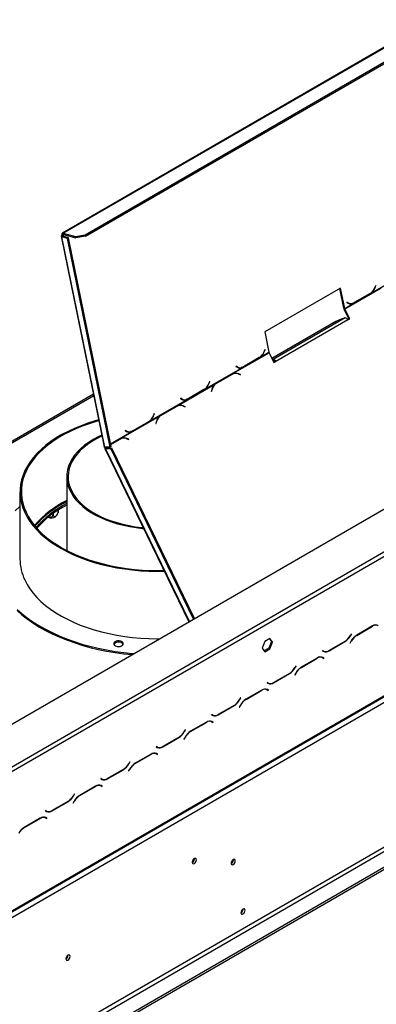
# Model space of a CAD drawing. Units: millimetres. Extents: x 67 to 3423, y 95 to 2904.
# Drawn here: x 2808 to 3010, y 685 to 1242 of the extents above; entities that cross this region are included whole.
import ezdxf

# ---------------------------------------------------------------- set-up
doc = ezdxf.new("R2010")
doc.units = ezdxf.units.MM
doc.header["$LTSCALE"] = 14

msp = doc.modelspace()

# ---------------------------------------------------------------- linework, layer by layer
at = {"color": 7, "linetype": 'Continuous', "lineweight": 25}
for p, q in [((3040.887, 1241.627), (2831.898, 1120.98)), ((2832.391, 1121.024), (3041.38, 1241.671)), ((2844.703, 1120.05), (3048.192, 1237.522)), ((2844.845, 1119.354), (3048.335, 1236.826)), ((2696.714, 782.159), (3374.83, 1173.627)), ((2831.151, 1119.321), (2855.498, 1000.338)), ((2832.125, 1119.315), (2831.575, 1118.998)), ((2855.891, 1000.17), (2831.575, 1118.998)), ((2834.763, 1118.144), (2831.575, 1118.998)), ((2832.144, 1119.775), (2831.613, 1119.917)), ((2835.313, 1118.461), (2832.125, 1119.315)), ((2832.391, 1121.024), (2839.297, 1119.174)), ((2832.533, 1120.328), (2832.391, 1121.024)), ((2832.533, 1120.328), (2839.439, 1118.478)), ((2834.763, 1118.144), (2835.313, 1118.461)), ((2858.904, 1000.165), (2834.763, 1118.144)), ((2859.454, 1000.483), (2835.313, 1118.461)), ((2839.297, 1119.174), (2844.703, 1120.05)), ((2839.439, 1118.478), (2839.297, 1119.174)), ((2844.845, 1119.354), (2839.439, 1118.478)), ((2844.703, 1120.05), (2844.845, 1119.354)), ((3006.597, 1087.223), (3027.805, 1099.466)), ((3009.19, 1091.5), (3008.742, 1090.387)), ((3008.816, 1090.274), (3009.287, 1091.446)), ((3009.18, 1091.475), (3009.287, 1091.446)), ((3009.287, 1091.446), (3009.19, 1091.5)), ((2989.283, 1090.035), (2946.385, 1065.271)), ((2991.096, 1078.723), (2988.834, 1089.776)), ((2991.627, 1078.581), (2989.283, 1090.035)), ((2991.725, 1078.298), (3012.228, 1090.134)), ((2997.032, 1081.661), (3006.037, 1086.859)), ((3005.964, 1086.961), (2997.051, 1081.815)), ((3006.037, 1086.859), (3005.853, 1086.897)), ((3006.037, 1086.859), (3006.597, 1087.223)), ((3006.597, 1087.223), (3006.344, 1087.29)), ((2715.641, 687.139), (3399.256, 1081.781)), ((2715.963, 687.851), (3399.578, 1082.493)), ((2991.627, 1078.581), (2996.456, 1081.369)), ((2992.846, 1082.065), (2992.788, 1081.921)), ((2992.788, 1081.921), (2993.589, 1081.484)), ((2993.075, 1081.792), (2992.797, 1081.943)), ((2993.606, 1081.649), (2992.846, 1082.065)), ((2993.075, 1081.792), (2993.606, 1081.649)), ((2993.771, 1081.512), (2994.302, 1081.37)), ((2996.456, 1081.369), (2995.925, 1081.511)), ((2996.456, 1081.369), (2997.032, 1081.661)), ((2997.032, 1081.661), (2996.741, 1081.721)), ((2719.263, 685.945), (3396.279, 1076.778)), ((2991.627, 1078.581), (2991.096, 1078.723)), ((2991.292, 1078.157), (2991.725, 1078.298)), ((2994, 1072.589), (2991.292, 1078.157)), ((2994.434, 1072.73), (2991.725, 1078.298)), ((2986.673, 1071.127), (2950.443, 1050.212)), ((2991.79, 1073.205), (2951.092, 1049.711)), ((2993.334, 1072.095), (2952.636, 1048.601)), ((2989.623, 1072.501), (2986.673, 1071.127)), ((2991.79, 1073.205), (2989.623, 1072.501)), ((2993.291, 1072.18), (2994, 1072.589)), ((2993.334, 1072.095), (2994.434, 1072.73)), ((2994, 1072.589), (2994.434, 1072.73)), ((2946.385, 1065.271), (2948.729, 1053.816)), ((2928.324, 1041.697), (2948.827, 1053.533)), ((2943.9, 1051.028), (2948.729, 1053.816)), ((2946.493, 1055.305), (2946.045, 1054.193)), ((2946.119, 1054.08), (2946.591, 1055.252)), ((2946.483, 1055.281), (2946.591, 1055.252)), ((2946.591, 1055.252), (2946.493, 1055.305)), ((2948.827, 1053.533), (2951.536, 1047.966)), ((2930.149, 1045.87), (2930.091, 1045.727)), ((2930.378, 1045.598), (2930.1, 1045.749)), ((2930.909, 1045.455), (2930.149, 1045.87)), ((2934.335, 1045.467), (2943.34, 1050.665)), ((2943.267, 1050.767), (2934.354, 1045.621)), ((2943.34, 1050.665), (2943.157, 1050.703)), ((2943.34, 1050.665), (2943.9, 1051.028)), ((2943.9, 1051.028), (2943.647, 1051.096)), ((2950.742, 1049.597), (2951.092, 1049.711)), ((2951.081, 1048.901), (2951.43, 1049.015)), ((2951.43, 1049.015), (2951.092, 1049.711)), ((2951.494, 1048.051), (2952.202, 1048.46)), ((2951.536, 1047.966), (2952.636, 1048.601)), ((2952.202, 1048.46), (2952.636, 1048.601)), ((2912.552, 1032.931), (2933.76, 1045.175)), ((2918.408, 1035.964), (2927.322, 1041.109)), ((2927.739, 1041.404), (2918.735, 1036.206)), ((2918.842, 1036.104), (2927.755, 1041.25)), ((2927.322, 1041.109), (2927.755, 1041.25)), ((2928.324, 1041.697), (2927.739, 1041.404)), ((2928.541, 1041.6), (2928.108, 1041.46)), ((2930.091, 1045.727), (2930.892, 1045.29)), ((2930.378, 1045.598), (2930.909, 1045.455)), ((2931.074, 1045.318), (2931.605, 1045.176)), ((2932.665, 1041.143), (2931.637, 1041.581)), ((2931.66, 1041.415), (2932.636, 1041)), ((2932.458, 1041.076), (2932.665, 1041.143)), ((2932.636, 1041), (2932.665, 1041.143)), ((2933.76, 1045.175), (2933.228, 1045.317)), ((2933.76, 1045.175), (2934.335, 1045.467)), ((2934.335, 1045.467), (2934.044, 1045.527)), ((2896.975, 1023.6), (2918.183, 1035.843)), ((2915.144, 1037.208), (2914.697, 1036.096)), ((2914.771, 1035.983), (2915.242, 1037.155)), ((2915.134, 1037.184), (2915.242, 1037.155)), ((2915.242, 1037.155), (2915.144, 1037.208)), ((2918.055, 1035.735), (2918.408, 1035.964)), ((2918.735, 1036.206), (2918.183, 1035.843)), ((2918.408, 1035.964), (2918.842, 1036.104)), ((2849.413, 1030.078), (2668.896, 925.868)), ((2902.987, 1027.37), (2911.991, 1032.568)), ((2911.919, 1032.67), (2903.006, 1027.524)), ((2911.991, 1032.568), (2911.808, 1032.606)), ((2911.991, 1032.568), (2912.552, 1032.931)), ((2912.552, 1032.931), (2912.299, 1032.999)), ((2916.411, 1032.791), (2916.166, 1031.618)), ((2916.166, 1031.618), (2916.292, 1031.565)), ((2916.292, 1031.565), (2916.524, 1032.678)), ((2881.203, 1014.834), (2902.411, 1027.077)), ((2896.975, 1023.6), (2896.391, 1023.307)), ((2897.193, 1023.503), (2896.759, 1023.363)), ((2898.801, 1027.773), (2898.743, 1027.63)), ((2898.743, 1027.63), (2899.544, 1027.193)), ((2899.03, 1027.5), (2898.752, 1027.652)), ((2899.561, 1027.358), (2898.801, 1027.773)), ((2899.03, 1027.5), (2899.561, 1027.358)), ((2899.726, 1027.221), (2900.257, 1027.079)), ((2902.411, 1027.077), (2901.88, 1027.22)), ((2902.411, 1027.077), (2902.987, 1027.37)), ((2902.987, 1027.37), (2902.696, 1027.43)), ((2883.796, 1019.111), (2883.348, 1017.999)), ((2883.422, 1017.886), (2883.894, 1019.058)), ((2883.786, 1019.087), (2883.894, 1019.058)), ((2883.894, 1019.058), (2883.796, 1019.111)), ((2887.386, 1018.109), (2886.835, 1017.746)), ((2887.06, 1017.867), (2895.973, 1023.012)), ((2887.06, 1017.867), (2887.493, 1018.007)), ((2896.391, 1023.307), (2887.386, 1018.109)), ((2887.493, 1018.007), (2896.407, 1023.153)), ((2895.973, 1023.012), (2896.407, 1023.153)), ((2901.317, 1023.046), (2900.289, 1023.484)), ((2900.311, 1023.318), (2901.287, 1022.903)), ((2901.109, 1022.979), (2901.317, 1023.046)), ((2901.287, 1022.903), (2901.317, 1023.046)), ((2865.051, 1005.17), (2886.835, 1017.746)), ((2871.639, 1009.273), (2880.643, 1014.471)), ((2880.571, 1014.573), (2871.657, 1009.427)), ((2880.643, 1014.471), (2880.46, 1014.509)), ((2880.643, 1014.471), (2881.203, 1014.834)), ((2881.203, 1014.834), (2880.95, 1014.902)), ((2885.062, 1014.694), (2884.818, 1013.521)), ((2884.818, 1013.521), (2884.943, 1013.468)), ((2884.943, 1013.468), (2885.176, 1014.581)), ((2886.707, 1017.638), (2887.06, 1017.867)), ((2867.452, 1009.676), (2867.395, 1009.533)), ((2867.395, 1009.533), (2868.196, 1009.096)), ((2867.681, 1009.403), (2867.404, 1009.555)), ((2868.213, 1009.261), (2867.452, 1009.676)), ((2867.681, 1009.403), (2868.213, 1009.261)), ((2868.377, 1009.124), (2868.909, 1008.982)), ((2871.063, 1008.98), (2870.531, 1009.123)), ((2871.063, 1008.98), (2871.639, 1009.273)), ((2871.639, 1009.273), (2871.347, 1009.333)), ((2864.467, 1004.878), (2859.18, 1001.826)), ((2859.189, 1001.777), (2864.049, 1004.583)), ((2859.209, 1001.679), (2864.483, 1004.724)), ((2864.049, 1004.583), (2864.483, 1004.724)), ((2865.051, 1005.17), (2864.467, 1004.878)), ((2865.269, 1005.074), (2864.835, 1004.933)), ((2869.393, 1004.617), (2868.365, 1005.055)), ((2868.387, 1004.889), (2869.363, 1004.473)), ((2869.185, 1004.549), (2869.393, 1004.617)), ((2869.363, 1004.473), (2869.393, 1004.617)), ((2855.814, 999.462), (2903.469, 901.516)), ((2858.904, 1000.165), (2855.891, 1000.17)), ((2856.181, 999.367), (2856.731, 999.685)), ((2856.181, 999.367), (2859.195, 999.362)), ((2856.242, 1000.076), (2856.528, 1000.169)), ((2856.242, 1000.076), (2856.403, 1000.169)), ((2856.731, 999.685), (2859.745, 999.68)), ((2859.454, 1000.483), (2858.904, 1000.165)), ((2859.195, 999.362), (2859.745, 999.68)), ((2906.071, 903.018), (2859.195, 999.362)), ((2906.621, 903.335), (2859.745, 999.68)), ((2834.296, 983.531), (2834.296, 941.825)), ((2753.086, 623.862), (3362.455, 975.644)), ((2754.186, 621.957), (3363.555, 973.738)), ((2807.852, 974.957), (2807.852, 936.852)), ((2761.886, 617.512), (3371.255, 969.293)), ((2761.886, 616.242), (3371.255, 968.023)), ((2826.581, 962.624), (2826.581, 962.223)), ((2829.175, 962.529), (2829.366, 963.088)), ((2829.47, 964.559), (2829.47, 963.891)), ((2801.759, 818.671), (3034.672, 953.128)), ((2802.859, 816.765), (3035.772, 951.223)), ((3007.413, 899.16), (2998.409, 893.962)), ((2998.455, 893.861), (3007.368, 899.007)), ((2946.332, 890.414), (2944.887, 886.69)), ((2949.221, 892.082), (2946.332, 890.414)), ((2950.116, 890.343), (2948.671, 886.62)), ((2948.989, 891.947), (2950.116, 890.343)), ((2950.666, 890.026), (2949.221, 892.082)), ((2949.221, 886.302), (2950.666, 890.026)), ((2950.666, 890.026), (2950.116, 890.343)), ((2982.735, 885.168), (2991.739, 890.366)), ((2991.694, 890.467), (2982.78, 885.321)), ((2995.298, 890.678), (2994.662, 889.576)), ((2994.739, 889.531), (2995.343, 890.577)), ((2995.409, 894.797), (2994.805, 893.751)), ((2994.85, 893.65), (2995.487, 894.752)), ((2995.487, 894.752), (2995.409, 894.797)), ((2995.409, 894.797), (2995.487, 894.752)), ((2944.887, 886.69), (2946.332, 884.634)), ((2948.671, 886.62), (2946.014, 885.086)), ((2946.332, 884.634), (2949.221, 886.302)), ((2949.221, 886.302), (2948.671, 886.62)), ((2979.065, 885.362), (2978.987, 885.227)), ((2978.987, 885.227), (2979.624, 884.86)), ((2979.669, 885.013), (2979.065, 885.362)), ((2979.119, 885.331), (2979.065, 885.362)), ((2979.119, 885.331), (2979.669, 885.013)), ((2994.662, 889.576), (2994.739, 889.531)), ((2976.065, 881.063), (2967.061, 875.865)), ((2967.106, 875.764), (2976.019, 880.91)), ((2978.372, 881.641), (2978.581, 881.535)), ((2978.581, 881.535), (2979.131, 881.218)), ((2979.131, 881.218), (2979.735, 880.869)), ((2979.262, 881.321), (2979.159, 881.381)), ((2979.812, 881.004), (2979.176, 881.371)), ((2979.185, 881.187), (2979.262, 881.321)), ((2979.262, 881.321), (2979.812, 881.004)), ((2979.735, 880.869), (2979.812, 881.004)), ((2964.06, 876.7), (2963.456, 875.654)), ((2963.502, 875.553), (2964.138, 876.655)), ((2964.138, 876.655), (2964.06, 876.7)), ((2964.06, 876.7), (2964.138, 876.655)), ((2951.386, 867.071), (2960.391, 872.269)), ((2960.345, 872.37), (2951.432, 867.224)), ((2963.949, 872.581), (2963.313, 871.479)), ((2963.313, 871.479), (2963.391, 871.434)), ((2963.391, 871.434), (2963.995, 872.48)), ((2944.717, 862.966), (2935.712, 857.768)), ((2935.758, 857.667), (2944.671, 862.813)), ((2947.024, 863.544), (2947.232, 863.438)), ((2947.232, 863.438), (2947.782, 863.121)), ((2947.717, 867.265), (2947.639, 867.13)), ((2947.639, 867.13), (2948.275, 866.763)), ((2948.321, 866.916), (2947.717, 867.265)), ((2947.771, 867.234), (2947.717, 867.265)), ((2947.771, 867.234), (2948.321, 866.916)), ((2947.782, 863.121), (2948.386, 862.772)), ((2947.914, 863.224), (2947.811, 863.284)), ((2948.464, 862.907), (2947.828, 863.274)), ((2947.836, 863.09), (2947.914, 863.224)), ((2947.914, 863.224), (2948.464, 862.907)), ((2948.386, 862.772), (2948.464, 862.907)), ((2932.712, 858.603), (2932.108, 857.557)), ((2932.154, 857.456), (2932.79, 858.558)), ((2932.79, 858.558), (2932.712, 858.603)), ((2932.712, 858.603), (2932.79, 858.558)), ((2920.038, 848.974), (2929.042, 854.172)), ((2928.997, 854.272), (2920.084, 849.127)), ((2932.601, 854.484), (2931.965, 853.382)), ((2931.965, 853.382), (2932.043, 853.337)), ((2932.043, 853.337), (2932.647, 854.383)), ((2916.368, 849.168), (2916.291, 849.033)), ((2916.291, 849.033), (2916.927, 848.666)), ((2916.972, 848.819), (2916.368, 849.168)), ((2916.422, 849.137), (2916.368, 849.168)), ((2916.422, 849.137), (2916.972, 848.819)), ((2901.364, 840.506), (2900.76, 839.46)), ((2900.805, 839.359), (2901.441, 840.461)), ((2901.441, 840.461), (2901.364, 840.506)), ((2901.364, 840.506), (2901.441, 840.461)), ((2913.368, 844.869), (2904.364, 839.671)), ((2904.409, 839.57), (2913.323, 844.716)), ((2915.675, 845.447), (2915.884, 845.341)), ((2915.884, 845.341), (2916.434, 845.024)), ((2916.434, 845.024), (2917.038, 844.675)), ((2916.566, 845.127), (2916.463, 845.187)), ((2917.116, 844.81), (2916.479, 845.177)), ((2916.488, 844.993), (2916.566, 845.127)), ((2916.566, 845.127), (2917.116, 844.81)), ((2917.038, 844.675), (2917.116, 844.81)), ((2888.69, 830.877), (2897.694, 836.075)), ((2897.648, 836.175), (2888.735, 831.03)), ((2901.253, 836.387), (2900.616, 835.285)), ((2900.616, 835.285), (2900.694, 835.24)), ((2900.694, 835.24), (2901.298, 836.286)), ((2885.02, 831.071), (2884.942, 830.936)), ((2884.942, 830.936), (2885.578, 830.569)), ((2885.624, 830.722), (2885.02, 831.071)), ((2885.074, 831.039), (2885.02, 831.071)), ((2885.074, 831.039), (2885.624, 830.722)), ((2882.02, 826.772), (2873.015, 821.574)), ((2873.061, 821.473), (2881.974, 826.619)), ((2884.327, 827.35), (2884.535, 827.244)), ((2884.535, 827.244), (2885.085, 826.927)), ((2885.085, 826.927), (2885.689, 826.578)), ((2885.217, 827.03), (2885.114, 827.09)), ((2885.767, 826.713), (2885.131, 827.08)), ((2885.139, 826.896), (2885.217, 827.03)), ((2885.217, 827.03), (2885.767, 826.713)), ((2885.689, 826.578), (2885.767, 826.713)), ((2857.341, 812.78), (2866.346, 817.978)), ((2866.3, 818.078), (2857.387, 812.933)), ((2869.904, 818.29), (2869.268, 817.188)), ((2869.346, 817.143), (2869.95, 818.189)), ((2870.015, 822.409), (2869.411, 821.362)), ((2869.457, 821.262), (2870.093, 822.364)), ((2870.093, 822.364), (2870.015, 822.409)), ((2870.015, 822.409), (2870.093, 822.364)), ((2853.672, 812.974), (2853.594, 812.839)), ((2853.594, 812.839), (2854.23, 812.472)), ((2854.276, 812.625), (2853.672, 812.974)), ((2853.726, 812.942), (2853.672, 812.974)), ((2853.726, 812.942), (2854.276, 812.625)), ((2869.268, 817.188), (2869.346, 817.143)), ((2850.671, 808.675), (2841.667, 803.477)), ((2841.713, 803.376), (2850.626, 808.522)), ((2852.978, 809.252), (2853.187, 809.147)), ((2853.187, 809.147), (2853.737, 808.83)), ((2853.737, 808.83), (2854.341, 808.481)), ((2853.869, 808.933), (2853.766, 808.993)), ((2854.419, 808.616), (2853.783, 808.983)), ((2853.791, 808.798), (2853.869, 808.933)), ((2853.869, 808.933), (2854.419, 808.616)), ((2854.341, 808.481), (2854.419, 808.616)), ((2838.667, 804.312), (2838.063, 803.265)), ((2838.108, 803.165), (2838.745, 804.267)), ((2838.745, 804.267), (2838.667, 804.312)), ((2838.667, 804.312), (2838.745, 804.267)), ((2825.993, 794.682), (2834.997, 799.881)), ((2834.952, 799.981), (2826.038, 794.836)), ((2838.556, 800.193), (2837.92, 799.091)), ((2837.92, 799.091), (2837.997, 799.046)), ((2837.997, 799.046), (2838.601, 800.092)), ((2819.323, 790.578), (2810.319, 785.38)), ((2810.364, 785.279), (2819.277, 790.425)), ((2821.63, 791.155), (2821.839, 791.05)), ((2821.839, 791.05), (2822.389, 790.733)), ((2822.323, 794.877), (2822.245, 794.742)), ((2822.245, 794.742), (2822.882, 794.375)), ((2822.927, 794.528), (2822.323, 794.877)), ((2822.377, 794.845), (2822.323, 794.877)), ((2822.377, 794.845), (2822.927, 794.528)), ((2822.389, 790.733), (2822.993, 790.384)), ((2822.52, 790.836), (2822.417, 790.896)), ((2823.07, 790.519), (2822.434, 790.886)), ((2822.443, 790.701), (2822.52, 790.836)), ((2822.52, 790.836), (2823.07, 790.519)), ((2822.747, 794.509), (2822.854, 794.57)), ((2822.993, 790.384), (2823.07, 790.519)), ((2906.611, 767.679), (2906.608, 767.77)), ((2928.61, 767.105), (2928.607, 767.196)), ((2934.055, 739.193), (2934.054, 739.224)), ((2934.11, 739.161), (2934.107, 739.252)), ((2835.115, 713.132), (2835.112, 713.223))]:
    msp.add_line(p, q, dxfattribs=at)
at = {"color": 8, "linetype": 'Continuous', "lineweight": 25}
for p, q in [((2832.144, 1119.775), (2832.922, 1120.224)), ((2832.144, 1119.775), (2832.245, 1119.283)), ((3008.708, 1090.303), (3008.816, 1090.274)), ((2946.011, 1054.109), (2946.119, 1054.08)), ((2931.42, 1041.51), (2931.637, 1041.581)), ((2914.662, 1036.012), (2914.771, 1035.983)), ((2669.772, 925.585), (2849.557, 1029.372)), ((2916.377, 1032.63), (2916.524, 1032.678)), ((2900.072, 1023.413), (2900.289, 1023.484)), ((2883.314, 1017.915), (2883.422, 1017.886)), ((2885.029, 1014.533), (2885.176, 1014.581)), ((2859.126, 1002.089), (2871.063, 1008.98)), ((2868.148, 1004.984), (2868.365, 1005.055)), ((2903.72, 901.661), (2856.181, 999.367)), ((2856.698, 1000.168), (2856.934, 999.684)), ((3007.258, 899.071), (3007.368, 899.007)), ((2991.629, 890.429), (2991.739, 890.366)), ((2994.772, 893.695), (2994.85, 893.65)), ((2995.266, 890.622), (2995.343, 890.577)), ((2998.345, 893.925), (2998.455, 893.861)), ((2982.622, 885.233), (2982.735, 885.168)), ((2975.909, 880.973), (2976.019, 880.91)), ((2963.424, 875.598), (2963.502, 875.553)), ((2966.997, 875.828), (2967.106, 875.764)), ((2960.281, 872.332), (2960.391, 872.269)), ((2963.917, 872.525), (2963.995, 872.48)), ((2944.561, 862.876), (2944.671, 862.813)), ((2951.274, 867.136), (2951.386, 867.071)), ((2932.076, 857.501), (2932.154, 857.456)), ((2935.648, 857.731), (2935.758, 857.667)), ((2928.932, 854.235), (2929.042, 854.172)), ((2932.569, 854.428), (2932.647, 854.383)), ((2919.925, 849.039), (2920.038, 848.974)), ((2913.213, 844.779), (2913.323, 844.716)), ((2897.584, 836.138), (2897.694, 836.075)), ((2900.727, 839.404), (2900.805, 839.359)), ((2901.22, 836.331), (2901.298, 836.286)), ((2904.3, 839.634), (2904.409, 839.57)), ((2888.577, 830.942), (2888.69, 830.877)), ((2881.864, 826.682), (2881.974, 826.619)), ((2866.236, 818.041), (2866.346, 817.978)), ((2869.379, 821.307), (2869.457, 821.262)), ((2869.872, 818.234), (2869.95, 818.189)), ((2872.951, 821.537), (2873.061, 821.473)), ((2857.228, 812.845), (2857.341, 812.78)), ((2850.516, 808.585), (2850.626, 808.522)), ((2838.03, 803.21), (2838.108, 803.165)), ((2841.603, 803.439), (2841.713, 803.376)), ((2834.887, 799.944), (2834.997, 799.881)), ((2838.524, 800.137), (2838.601, 800.092)), ((2819.167, 790.488), (2819.277, 790.425)), ((2825.88, 794.748), (2825.993, 794.682)), ((2810.255, 785.342), (2810.364, 785.279))]:
    msp.add_line(p, q, dxfattribs=at)
at = {"color": 7, "linetype": 'Continuous', "lineweight": 25, "flags": 128}
for points in [[(2831.613, 1119.917), (2831.419, 1119.788), (2831.273, 1119.652), (2831.181, 1119.516), (2831.146, 1119.385), (2831.17, 1119.263), (2831.252, 1119.155), (2831.389, 1119.065), (2831.575, 1118.998)], [(2832.391, 1121.024), (2832.189, 1121.053), (2832.006, 1121.027), (2831.848, 1120.947), (2831.723, 1120.818), (2831.634, 1120.642), (2831.585, 1120.428), (2831.578, 1120.183), (2831.613, 1119.917)], [(2832.144, 1119.775), (2832.047, 1119.71), (2831.974, 1119.642), (2831.928, 1119.574), (2831.911, 1119.509), (2831.923, 1119.448), (2831.964, 1119.394), (2832.032, 1119.349), (2832.125, 1119.315)], [(2832.533, 1120.328), (2832.432, 1120.343), (2832.34, 1120.33), (2832.262, 1120.29), (2832.199, 1120.225), (2832.154, 1120.137), (2832.13, 1120.03), (2832.126, 1119.908), (2832.144, 1119.775)], [(2993.771, 1081.512), (2993.47, 1081.61), (2993.075, 1081.792)], [(2927.322, 1041.109), (2927.766, 1041.331), (2928.108, 1041.46)], [(2931.074, 1045.318), (2930.773, 1045.415), (2930.378, 1045.598)], [(2899.726, 1027.221), (2899.425, 1027.318), (2899.03, 1027.5)], [(2895.973, 1023.012), (2896.418, 1023.234), (2896.759, 1023.363)], [(2852.386, 1015.549), (2850.34, 1014.97), (2846.296, 1013.693), (2842.39, 1012.279), (2838.636, 1010.735), (2835.047, 1009.065), (2831.636, 1007.275), (2828.414, 1005.372), (2825.394, 1003.362), (2822.585, 1001.252), (2819.997, 999.05), (2817.64, 996.763), (2815.522, 994.4), (2813.65, 991.968), (2812.03, 989.476), (2810.67, 986.934), (2809.572, 984.349), (2808.742, 981.732), (2808.182, 979.09), (2807.894, 976.434), (2807.879, 973.773), (2808.137, 971.116), (2808.667, 968.473), (2809.468, 965.852), (2810.536, 963.264)], [(2852.482, 1015.079), (2851.587, 1014.828), (2847.517, 1013.582), (2843.584, 1012.197), (2839.802, 1010.678), (2836.183, 1009.032), (2832.742, 1007.264), (2829.49, 1005.38), (2826.438, 1003.388), (2823.599, 1001.293), (2820.982, 999.105), (2818.596, 996.83), (2816.45, 994.476), (2814.552, 992.053), (2812.908, 989.568), (2811.525, 987.031), (2810.406, 984.451), (2809.558, 981.837), (2808.981, 979.199), (2808.679, 976.545), (2808.652, 973.885), (2808.901, 971.23), (2809.424, 968.587), (2810.221, 965.968), (2811.287, 963.381)], [(2854.148, 1006.938), (2852.078, 1005.959), (2849.332, 1004.486), (2846.779, 1002.9), (2844.433, 1001.211), (2842.308, 999.428), (2840.413, 997.56), (2838.76, 995.617), (2837.357, 993.61), (2836.211, 991.549), (2835.329, 989.445), (2834.715, 987.31), (2834.373, 985.154), (2834.305, 982.99), (2834.51, 980.828), (2834.988, 978.682), (2835.737, 976.56), (2836.751, 974.477), (2838.026, 972.441), (2839.556, 970.465), (2841.331, 968.558), (2843.342, 966.731), (2845.579, 964.994), (2848.03, 963.356), (2850.681, 961.825), (2853.519, 960.41), (2856.528, 959.119), (2859.693, 957.958), (2862.996, 956.933), (2866.419, 956.05), (2869.945, 955.314), (2873.555, 954.728), (2877.229, 954.296), (2877.815, 954.242)], [(2868.377, 1009.124), (2868.076, 1009.221), (2867.681, 1009.403)], [(2854.255, 1006.416), (2854.057, 1006.325), (2851.227, 1004.917), (2848.585, 1003.391), (2846.145, 1001.758), (2843.921, 1000.025), (2841.925, 998.201), (2840.168, 996.298), (2838.659, 994.325), (2837.406, 992.293), (2836.417, 990.213), (2835.697, 988.097), (2835.249, 985.955), (2835.076, 983.801), (2835.18, 981.645), (2835.559, 979.499), (2836.211, 977.375), (2837.134, 975.285), (2838.321, 973.24), (2839.767, 971.251), (2841.463, 969.329), (2843.401, 967.485), (2845.569, 965.729), (2847.956, 964.069), (2850.548, 962.516), (2853.332, 961.078), (2856.293, 959.762), (2859.414, 958.576), (2862.678, 957.527), (2866.067, 956.619), (2869.564, 955.859), (2873.148, 955.249), (2876.8, 954.795), (2877.584, 954.718)], [(2864.049, 1004.583), (2864.494, 1004.805), (2864.835, 1004.933)], [(2807.852, 966.636), (2807.833, 966.619), (2805.154, 964.142)], [(2810.536, 963.264), (2811.868, 960.716), (2813.459, 958.219), (2815.303, 955.78), (2817.395, 953.408), (2819.726, 951.113), (2822.289, 948.901), (2825.074, 946.78), (2828.072, 944.759), (2831.272, 942.843), (2834.663, 941.041), (2838.233, 939.357), (2841.969, 937.799), (2845.859, 936.371), (2849.888, 935.079), (2854.044, 933.926), (2858.31, 932.918), (2862.672, 932.058), (2867.114, 931.348), (2871.622, 930.791), (2876.179, 930.39), (2880.769, 930.145), (2885.376, 930.057), (2889.555, 930.114)], [(2811.287, 963.381), (2812.619, 960.835), (2814.213, 958.339), (2816.062, 955.903), (2818.161, 953.536), (2820.501, 951.245), (2823.074, 949.039), (2825.871, 946.925), (2828.882, 944.913), (2832.096, 943.007), (2835.501, 941.216), (2839.087, 939.546), (2842.838, 938.002), (2846.743, 936.591), (2850.787, 935.317), (2854.956, 934.185), (2859.235, 933.199), (2863.608, 932.363), (2868.06, 931.679), (2872.575, 931.15), (2877.137, 930.777), (2881.729, 930.563), (2886.335, 930.508), (2889.339, 930.558)], [(2810.536, 925.158), (2811.868, 922.611), (2813.459, 920.113), (2815.303, 917.675), (2817.395, 915.303), (2819.726, 913.007), (2822.289, 910.795), (2825.074, 908.675), (2828.072, 906.654), (2831.272, 904.738), (2834.663, 902.936), (2838.233, 901.252), (2841.969, 899.694), (2845.859, 898.266), (2849.888, 896.974), (2854.044, 895.821), (2858.31, 894.813), (2862.672, 893.953), (2867.114, 893.243), (2871.622, 892.686), (2876.179, 892.285), (2880.769, 892.04), (2885.376, 891.952), (2886.912, 891.958)], [(2806.204, 908.556), (2808.976, 906.113), (2811.973, 903.761), (2815.186, 901.506), (2818.607, 899.355), (2822.224, 897.314), (2826.028, 895.389), (2830.006, 893.586), (2834.148, 891.91), (2838.442, 890.366), (2842.873, 888.958), (2847.431, 887.691), (2852.1, 886.569), (2856.868, 885.594), (2861.721, 884.77), (2866.644, 884.099), (2871.622, 883.582), (2872.303, 883.524)], [(2806.204, 907.921), (2808.976, 905.478), (2811.973, 903.126), (2815.186, 900.871), (2818.607, 898.72), (2822.224, 896.679), (2826.028, 894.754), (2830.006, 892.951), (2834.148, 891.275), (2838.442, 889.731), (2842.873, 888.323), (2847.431, 887.056), (2852.1, 885.934), (2856.868, 884.959), (2861.721, 884.135), (2866.644, 883.463), (2871.346, 882.972)], [(2860.997, 888.714), (2861.369, 888.244), (2861.986, 887.869), (2862.781, 887.629), (2863.667, 887.552), (2864.548, 887.645), (2865.33, 887.898), (2865.927, 888.284), (2866.274, 888.761), (2866.334, 889.277), (2866.101, 889.777), (2865.599, 890.206), (2864.883, 890.517), (2864.031, 890.677), (2863.135, 890.669), (2862.292, 890.494), (2861.594, 890.17), (2861.115, 889.732), (2860.909, 889.229), (2860.997, 888.714)], [(2866.291, 888.806), (2866.101, 889.142), (2865.599, 889.571), (2864.883, 889.882), (2864.031, 890.042), (2863.135, 890.034), (2862.292, 889.859), (2861.594, 889.535), (2861.115, 889.097), (2860.959, 888.806)], [(2863.049, 887.588), (2863.718, 887.652), (2864.438, 887.624)], [(2907.711, 767.044), (2907.621, 767.515), (2907.365, 767.81), (2906.981, 767.884), (2906.529, 767.727), (2906.076, 767.362), (2905.693, 766.844), (2905.436, 766.253), (2905.346, 765.679), (2905.436, 765.208), (2905.693, 764.913), (2906.076, 764.839), (2906.529, 764.996), (2906.981, 765.361), (2907.365, 765.879), (2907.621, 766.47), (2907.711, 767.044)], [(2929.71, 766.47), (2929.62, 766.941), (2929.364, 767.236), (2928.98, 767.311), (2928.527, 767.153), (2928.075, 766.788), (2927.691, 766.271), (2927.435, 765.68), (2927.345, 765.105), (2927.435, 764.635), (2927.691, 764.34), (2928.075, 764.265), (2928.527, 764.422), (2928.98, 764.788), (2929.364, 765.305), (2929.62, 765.896), (2929.71, 766.47)], [(2935.21, 738.526), (2935.12, 738.997), (2934.863, 739.292), (2934.48, 739.366), (2934.027, 739.209), (2933.575, 738.844), (2933.191, 738.326), (2932.935, 737.735), (2932.845, 737.161), (2932.935, 736.69), (2933.191, 736.395), (2933.575, 736.321), (2934.027, 736.478), (2934.48, 736.843), (2934.863, 737.361), (2935.12, 737.952), (2935.21, 738.526)], [(2836.215, 712.497), (2836.125, 712.967), (2835.868, 713.262), (2835.485, 713.337), (2835.032, 713.18), (2834.58, 712.815), (2834.196, 712.297), (2833.94, 711.706), (2833.85, 711.132), (2833.94, 710.661), (2834.196, 710.366), (2834.58, 710.292), (2835.032, 710.449), (2835.485, 710.814), (2835.868, 711.331), (2836.125, 711.922), (2836.215, 712.497)]]:
    msp.add_lwpolyline(points, dxfattribs=at)
at = {"color": 7, "linetype": 'Continuous', "lineweight": 25}
for centre, radius, start, end in [((3002.294, 1092.776), 6.876, 302.26154, 339.67175), ((3002.048, 1092.863), 7.246, 308.8839, 339.06513), ((2995.143, 1084.413), 3.315, 242.05673, 293.33865), ((2995.184, 1084.725), 3.457, 242.83953, 302.68068), ((2994.577, 1084.492), 3.252, 260.18446, 277.2514), ((2993.453, 1079.221), 2.409, 191.92366, 206.20828), ((2992.806, 1078.83), 1.205, 191.92366, 206.20828), ((2991.817, 1071.614), 1.591, 17.5898, 90.97228), ((2939.597, 1056.582), 6.876, 302.26154, 339.67175), ((2939.351, 1056.669), 7.246, 308.8839, 339.06513), ((2949.908, 1054.065), 1.205, 191.92366, 206.20828), ((2951.119, 1048.12), 1.591, 17.5898, 90.97228), ((2951.444, 1048.22), 0.796, 17.5898, 90.97228), ((2929.871, 1037.478), 4.325, 65.5645, 119.2856), ((2929.373, 1037.633), 4.194, 83.70229, 107.86934), ((2929.838, 1037.568), 4.398, 65.84874, 110.14299), ((2932.446, 1048.219), 3.315, 242.05673, 293.33865), ((2932.488, 1048.531), 3.457, 242.83953, 302.68068), ((2931.88, 1048.298), 3.252, 260.18446, 277.25121), ((2908.249, 1038.485), 6.876, 302.26154, 339.67175), ((2908.003, 1038.572), 7.246, 308.8839, 339.06513), ((2921.574, 1031.833), 5.251, 130.21788, 169.49475), ((2921.509, 1031.803), 5.061, 121.80147, 170.05107), ((2898.522, 1019.381), 4.325, 65.5645, 119.2856), ((2898.024, 1019.536), 4.194, 83.70199, 107.86934), ((2898.49, 1019.471), 4.398, 65.84874, 110.14299), ((2901.098, 1030.122), 3.315, 242.05673, 293.33865), ((2901.139, 1030.434), 3.457, 242.83953, 302.68068), ((2900.532, 1030.201), 3.252, 260.18446, 277.2511), ((2876.9, 1020.388), 6.876, 302.26154, 339.67175), ((2890.16, 1013.706), 5.061, 121.80147, 170.05107), ((2876.654, 1020.475), 7.246, 308.8839, 339.06513), ((2890.225, 1013.736), 5.251, 130.21788, 169.49475), ((2869.749, 1012.025), 3.315, 242.05673, 293.33865), ((2869.791, 1012.337), 3.457, 242.83953, 302.68068), ((2869.183, 1012.104), 3.252, 260.18446, 277.25127), ((2866.598, 1000.952), 4.325, 65.5645, 119.2856), ((2866.1, 1001.107), 4.194, 83.70177, 107.86934), ((2866.566, 1001.042), 4.398, 65.84874, 110.14299), ((2859.535, 918.447), 57.385, 116.09216, 139.25149), ((2859.674, 917.593), 57.643, 116.12039, 138.76646), ((2859.353, 918.183), 56.031, 116.5636, 139.1466), ((2859.571, 916.9), 56.423, 116.61146, 138.38751), ((2825.495, 964.697), 4.469, 248.13837, 305.62077), ((2835.356, 937.01), 27.504, 180.3294, 205.52507), ((3009.19, 896.463), 3.13, 65.68605, 125.61817), ((3009.236, 896.616), 3.13, 65.68605, 125.61817), ((2863.646, 886.641), 3.428, 80.98601, 141.36791), ((2986.943, 898.083), 8.976, 301.95467, 331.14439), ((2986.989, 897.982), 8.976, 301.95467, 331.14439), ((3003.16, 886.346), 8.976, 121.95467, 151.14439), ((3003.205, 886.245), 8.976, 121.95467, 151.14439), ((2980.158, 887.08), 2.19, 240.31172, 262.63678), ((2980.912, 887.712), 3.13, 245.68605, 305.61817), ((2980.958, 887.865), 3.13, 245.68605, 305.61817), ((2977.842, 878.366), 3.13, 65.68605, 125.61817), ((2977.888, 878.519), 3.13, 65.68605, 125.61817), ((2955.595, 879.986), 8.976, 301.95467, 331.14439), ((2955.64, 879.885), 8.976, 301.95467, 331.14439), ((2971.811, 868.249), 8.976, 121.95467, 151.14439), ((2971.857, 868.148), 8.976, 121.95467, 151.14439), ((2946.494, 860.269), 3.13, 65.68605, 125.61817), ((2946.539, 860.422), 3.13, 65.68605, 125.61817), ((2948.81, 868.983), 2.19, 240.31172, 262.63677), ((2949.564, 869.615), 3.13, 245.68605, 305.61817), ((2949.609, 869.768), 3.13, 245.68605, 305.61817), ((2924.246, 861.889), 8.976, 301.95467, 331.14439), ((2924.292, 861.788), 8.976, 301.95467, 331.14439), ((2940.463, 850.152), 8.976, 121.95467, 151.14439), ((2940.508, 850.051), 8.976, 121.95467, 151.14439), ((2917.462, 850.886), 2.19, 240.31172, 262.63676), ((2918.215, 851.518), 3.13, 245.68605, 305.61817), ((2918.261, 851.671), 3.13, 245.68605, 305.61817), ((2915.145, 842.172), 3.13, 65.68605, 125.61817), ((2915.191, 842.325), 3.13, 65.68605, 125.61817), ((2892.898, 843.792), 8.976, 301.95467, 331.14439), ((2892.943, 843.691), 8.976, 301.95467, 331.14439), ((2909.114, 832.055), 8.976, 121.95467, 151.14439), ((2909.16, 831.954), 8.976, 121.95467, 151.14439), ((2886.113, 832.789), 2.19, 240.31172, 262.63676), ((2886.867, 833.421), 3.13, 245.68605, 305.61817), ((2886.913, 833.574), 3.13, 245.68605, 305.61817), ((2883.797, 824.075), 3.13, 65.68605, 125.61817), ((2883.842, 824.228), 3.13, 65.68605, 125.61817), ((2861.549, 825.695), 8.976, 301.95467, 331.14439), ((2861.595, 825.594), 8.976, 301.95467, 331.14439), ((2877.766, 813.958), 8.976, 121.95467, 151.14439), ((2877.812, 813.857), 8.976, 121.95467, 151.14439), ((2854.765, 814.692), 2.19, 240.31172, 262.63677), ((2855.519, 815.324), 3.13, 245.68605, 305.61817), ((2855.564, 815.477), 3.13, 245.68605, 305.61817), ((2852.448, 805.978), 3.13, 65.68605, 125.61817), ((2852.494, 806.131), 3.13, 65.68605, 125.61817), ((2830.201, 807.597), 8.976, 301.95467, 331.14439), ((2830.247, 807.497), 8.976, 301.95467, 331.14439), ((2846.418, 795.861), 8.976, 121.95467, 151.14439), ((2846.463, 795.76), 8.976, 121.95467, 151.14439), ((2821.1, 787.881), 3.13, 65.68605, 125.61817), ((2821.146, 788.034), 3.13, 65.68605, 125.61817), ((2823.416, 796.595), 2.19, 240.31172, 262.63677), ((2824.17, 797.226), 3.13, 245.68605, 305.61817), ((2824.216, 797.38), 3.13, 245.68605, 305.61817), ((2815.069, 777.764), 8.976, 121.95467, 151.14439), ((2815.115, 777.663), 8.976, 121.95467, 151.14439), ((2904.236, 767.685), 2.346, 298.27464, 1.73074), ((2904.131, 767.75), 2.482, 299.40233, 358.36315), ((2926.129, 767.176), 2.482, 299.40233, 358.36315), ((2931.556, 739.271), 2.499, 301.03448, 358.20496), ((2931.629, 739.232), 2.482, 299.40233, 358.36315), ((2832.634, 713.203), 2.482, 299.40233, 358.36315)]:
    msp.add_arc(centre, radius, start, end, dxfattribs=at)
for points, knots in [([(2855.891, 1000.17), (2855.769, 1000.186), (2855.555, 1000.213), (2855.531, 1000.305), (2855.52, 1000.343)], [0, 0, 0, 0, 0.5731104, 1, 1, 1, 1]), ([(2856.643, 1000.169), (2856.605, 1000.116), (2856.516, 999.995), (2856.484, 999.848), (2856.542, 999.732), (2856.668, 999.7), (2856.731, 999.685)], [0, 0, 0, 0, 0.2022217, 0.4681478, 0.7340739, 1, 1, 1, 1]), ([(2826.581, 962.223), (2826.598, 962.019), (2826.631, 961.61), (2826.901, 961.185), (2827.305, 960.984), (2827.791, 961.05), (2828.264, 961.33), (2828.686, 961.755), (2829.05, 962.299), (2829.33, 962.941), (2829.457, 963.492), (2829.467, 963.798), (2829.47, 963.891)], [0, 0, 0, 0, 0.1157185, 0.2315943, 0.3492626, 0.4554707, 0.5500022, 0.639991, 0.7338656, 0.8369388, 0.9505161, 1, 1, 1, 1]), ([(2828.073, 961.061), (2828.115, 961.092), (2828.403, 961.31), (2828.789, 961.808), (2829.055, 962.305), (2829.175, 962.529)], [0, 0, 0, 0, 0.0852803, 0.5879978, 1, 1, 1, 1]), ([(2829.47, 963.891), (2829.466, 963.684), (2829.459, 963.338), (2829.4, 963.157), (2829.376, 963.085)], [0, 0, 0, 0, 0.599247, 1, 1, 1, 1]), ([(2824.242, 960.766), (2824.261, 960.756), (2824.375, 960.699), (2824.714, 960.647), (2825.227, 960.631), (2825.78, 960.819), (2826.225, 961.165), (2826.524, 961.647), (2826.562, 962.034), (2826.581, 962.223)], [0, 0, 0, 0, 0.0165237, 0.1018448, 0.2718702, 0.4415394, 0.6178091, 0.8130505, 1, 1, 1, 1])]:
    msp.add_open_spline(points, degree=3, knots=knots, dxfattribs=at)
msp.add_open_spline([(2856.242, 1000.076), (2856.125, 999.967), (2855.891, 999.75), (2855.772, 999.516), (2855.847, 999.374), (2856.07, 999.369), (2856.181, 999.367)], degree=3, dxfattribs=at)

doc.saveas('drawing.dxf')
